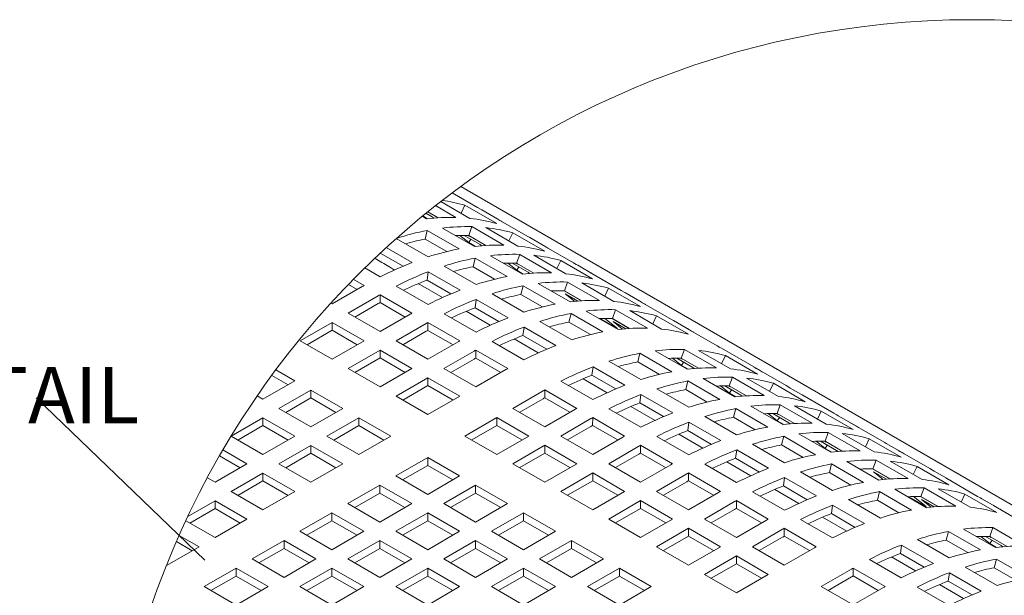
# Model space of a CAD drawing. Units: inches. Extents: x 0.1 to 8.5, y 0.3 to 10.8.
# Drawn here: x 1.3 to 2.9, y 8.9 to 9.8 of the extents above; entities that cross this region are included whole.
import ezdxf

# ---------------------------------------------------------------- set-up
doc = ezdxf.new("R2010")
doc.units = ezdxf.units.IN
doc.header["$MEASUREMENT"] = 0
doc.styles.add('SLDTEXTSTYLE0', font='TXT', dxfattribs={"width": 0.605})
doc.dimstyles.new('SLDDIMSTYLE2', dxfattribs={"dimtxt": 0.18, "dimasz": 0.098425, "dimexe": 0, "dimexo": 0.0625, "dimgap": 0, "dimtad": 0, "dimtih": 1, "dimtoh": 1, "dimdec": 0, "dimrnd": 1e-09, "dimzin": 0, "dimdsep": 46, "dimlunit": 5, "dimtxsty": 'Standard', "dimblk1": 'NONE', "dimblk2": 'NONE', "dimsah": 1, "dimcen": 0.09, "dimadec": 0, "dimazin": 0, "dimtfac": 0.098425, "dimtdec": 0, "dimtofl": 0, "dimtmove": 0, "dimatfit": 3, "dimldrblk": 'NONE', "dimfxl": 0, "dimfrac": 2, "dimtolj": 1, "dimtzin": 0, "dimarcsym": 0})

# ---------------------------------------------------------------- blocks, each defined once
blk = doc.blocks.new('SW_NOTE_12')
at = {"color": 0, "linetype": 'Continuous', "lineweight": 0, "insert": (-1.1456, 0.0514), "char_height": 0.09375, "attachment_point": 1, "style": 'SLDTEXTSTYLE0'}
blk.add_mtext('PERFORATION DETAIL', dxfattribs=at)
blk = doc.blocks.new('_NONE')

msp = doc.modelspace()

# ---------------------------------------------------------------- linework, layer by layer
at = {"color": 7, "linetype": 'Continuous', "lineweight": 0}
for p, q in [((3.34650563, 8.76044105), (2.010456, 9.53172609)), ((1.98977424, 9.51634903), (1.99075021, 9.51608152)), ((1.99075021, 9.51608152), (1.98999588, 9.51651705)), ((1.99624804, 9.52122441), (2.03842419, 9.49687662)), ((1.99952922, 9.51933021), (1.99632289, 9.52128026)), ((2.00232701, 9.48036895), (1.9684833, 9.4999066)), ((1.97728519, 9.50678132), (2.02579692, 9.47877605)), ((2.01101204, 9.48731125), (2.01733752, 9.50073262)), ((2.07037052, 9.47011742), (2.01733752, 9.50073262)), ((2.07215033, 9.477568), (2.0455629, 9.49291643)), ((1.9464236, 9.48218666), (1.9535995, 9.4780439)), ((1.95521118, 9.47823351), (1.94722591, 9.48284372)), ((1.95265463, 9.48726431), (1.96322589, 9.48116164)), ((1.97273928, 9.47981326), (1.95564566, 9.48968135)), ((1.96322589, 9.48116164), (1.96558508, 9.47927682)), ((1.97232311, 9.47978604), (1.9711167, 9.48075004)), ((2.0650115, 9.48152819), (2.1180445, 9.45091299)), ((1.95133547, 9.4443133), (1.95493639, 9.45877705)), ((2.00796938, 9.42816185), (1.95493639, 9.45877705)), ((1.9801867, 9.46269547), (2.03321969, 9.4320798)), ((2.02366031, 9.45041691), (2.0289142, 9.46502052)), ((2.08194731, 9.43440532), (2.0289142, 9.46502052)), ((2.05238411, 9.46342762), (2.10541711, 9.43281195)), ((1.9033786, 9.44547301), (1.95631785, 9.41491179)), ((1.9871446, 9.42364128), (1.95133547, 9.4443133)), ((2.02390224, 9.43857905), (2.00901059, 9.45047605)), ((2.01627895, 9.45053471), (2.04284608, 9.43519755)), ((2.02575621, 9.44885123), (2.02301299, 9.45043475)), ((2.05235947, 9.43384917), (2.02366031, 9.45041691)), ((2.02390224, 9.43857905), (2.02745987, 9.44408005)), ((2.02414958, 9.45013438), (2.02575621, 9.44885123)), ((2.09063223, 9.44134715), (2.09695783, 9.45476899)), ((2.14999083, 9.42415379), (2.09695783, 9.45476899)), ((2.15177052, 9.43160437), (2.12518333, 9.4469528)), ((1.92992438, 9.40558155), (1.88676416, 9.43049723)), ((2.03483137, 9.43226988), (2.02390224, 9.43857905)), ((2.04284608, 9.43519755), (2.04520527, 9.43331319)), ((2.0519433, 9.43382241), (2.05073689, 9.43478595)), ((2.14463169, 9.43556456), (2.1976648, 9.40494889)), ((1.91459519, 9.39939956), (1.87675363, 9.4212449)), ((2.03095577, 9.39834967), (2.03455657, 9.41281342)), ((2.08758957, 9.38219822), (2.03455657, 9.41281342)), ((2.05980689, 9.41673137), (2.11283988, 9.38611617)), ((2.1032805, 9.40445328), (2.1085345, 9.41905689)), ((2.1615675, 9.38844169), (2.1085345, 9.41905689)), ((2.1320043, 9.41746352), (2.1850373, 9.38684832)), ((1.85095925, 9.39657327), (1.87665249, 9.3817411)), ((1.98290504, 9.39956335), (2.03593804, 9.36894816)), ((2.06676479, 9.37767719), (2.03095577, 9.39834967)), ((2.10352243, 9.39261542), (2.08863078, 9.40451242)), ((2.09589926, 9.40457061), (2.1224665, 9.38923392)), ((2.10537663, 9.40288713), (2.10263329, 9.40447112)), ((2.13197966, 9.38788554), (2.1032805, 9.40445328)), ((2.10352243, 9.39261542), (2.10708006, 9.39811642)), ((2.10377, 9.40417075), (2.10537663, 9.40288713)), ((2.17025242, 9.39538352), (2.17657802, 9.40880536)), ((2.22961101, 9.37819016), (2.17657802, 9.40880536)), ((2.23139071, 9.38564027), (2.20480351, 9.4009887)), ((1.84978206, 9.36723417), (1.83191463, 9.37754859)), ((1.95465479, 9.3762739), (1.95651157, 9.39023312)), ((2.00954457, 9.35961792), (1.95651157, 9.39023312)), ((2.11445179, 9.38630625), (2.10352243, 9.39261542)), ((2.1224665, 9.38923392), (2.12482558, 9.3873491)), ((2.22425199, 9.38960046), (2.27728499, 9.35898526)), ((1.79671609, 9.33660959), (1.84683257, 9.36554131)), ((1.83839206, 9.36066874), (1.82371899, 9.36913917)), ((1.90323968, 9.36639267), (1.95627268, 9.335777)), ((1.93996271, 9.37035379), (1.98002935, 9.34722391)), ((1.99421538, 9.35343593), (1.95465479, 9.3762739)), ((2.11057596, 9.35238557), (2.11417676, 9.36684979)), ((2.16720976, 9.33623459), (2.11417676, 9.36684979)), ((2.13942708, 9.37076774), (2.19246007, 9.34015254)), ((2.18290069, 9.35848965), (2.18815469, 9.37309326)), ((2.24118769, 9.34247759), (2.18815469, 9.37309326)), ((2.21162449, 9.37149989), (2.26465749, 9.34088469)), ((2.24987272, 9.34941989), (2.25619821, 9.36284173)), ((2.3092312, 9.33222606), (2.25619821, 9.36284173)), ((1.87341976, 9.35019287), (1.82330328, 9.32126116)), ((1.87630331, 9.33878304), (1.87636925, 9.35188574)), ((1.92940225, 9.32127007), (1.87636925, 9.35188574)), ((2.03427498, 9.3303098), (2.03613176, 9.34426949)), ((2.08916475, 9.31365382), (2.03613176, 9.34426949)), ((2.06252523, 9.35359926), (2.11555823, 9.32298406)), ((2.14638498, 9.33171356), (2.11057596, 9.35238557)), ((2.21104569, 9.34188577), (2.18225348, 9.35850702)), ((2.21159985, 9.34192191), (2.18290069, 9.35848965)), ((2.19994304, 9.34097105), (2.1839846, 9.35372034)), ((2.1839846, 9.35372034), (2.20523588, 9.34145211)), ((2.3110109, 9.33967664), (2.2844237, 9.35502507)), ((1.79443234, 9.33792793), (1.79671609, 9.33660959)), ((1.87341976, 9.33712819), (1.83461878, 9.31472858)), ((1.91801225, 9.31470511), (1.87630331, 9.33878304)), ((2.07383557, 9.30747183), (2.03427498, 9.3303098)), ((2.30387218, 9.34363683), (2.35690518, 9.31302163)), ((1.82330328, 9.32126116), (1.87633628, 9.29064596)), ((1.87633628, 9.29064596), (1.92645287, 9.31957768)), ((1.98285987, 9.32042857), (2.03589287, 9.28981337)), ((2.0195829, 9.32439016), (2.05964954, 9.30126028)), ((2.19019615, 9.30642195), (2.19379695, 9.32088569)), ((2.24682995, 9.29027049), (2.19379695, 9.32088569)), ((2.21904726, 9.32480411), (2.27208038, 9.29418844)), ((2.27110664, 9.29587098), (2.24242238, 9.31243028)), ((2.25014, 9.31262177), (2.27110664, 9.29587098)), ((2.29066588, 9.29592214), (2.26187367, 9.31254339)), ((2.26252087, 9.31252555), (2.26777488, 9.32712916)), ((2.29122004, 9.29595781), (2.26252087, 9.31252555)), ((2.32080788, 9.29651396), (2.26777488, 9.32712916)), ((2.29124468, 9.32553626), (2.34427774, 9.29492106)), ((2.32949291, 9.30345579), (2.3358184, 9.31687763)), ((2.38885139, 9.28626243), (2.3358184, 9.31687763)), ((1.79671609, 9.30591272), (1.74368309, 9.27529753)), ((1.84974909, 9.27529753), (1.79671609, 9.30591272)), ((1.79671609, 9.29284804), (1.79671609, 9.30591272)), ((1.95304007, 9.30422925), (1.90292347, 9.27529753)), ((1.9559235, 9.29281941), (1.95598944, 9.30592164)), ((2.00902244, 9.27530644), (1.95598944, 9.30592164)), ((2.11389517, 9.28434617), (2.11575195, 9.29830539)), ((2.16878494, 9.26769019), (2.11575195, 9.29830539)), ((2.14214542, 9.30763563), (2.19517842, 9.27702043)), ((2.22600517, 9.28574993), (2.19019615, 9.30642195)), ((2.27956346, 9.29500695), (2.26360502, 9.30775624)), ((2.26360502, 9.30775624), (2.28485619, 9.29548848)), ((2.39063114, 9.29371301), (2.36404395, 9.30906145)), ((2.38349237, 9.2976732), (2.43652537, 9.26705754)), ((1.79671609, 9.29284804), (1.75499859, 9.26876495)), ((1.83843348, 9.26876495), (1.79671609, 9.29284804)), ((1.95304007, 9.29116456), (1.91423897, 9.26876495)), ((1.99763255, 9.26874102), (1.9559235, 9.29281941)), ((2.09920321, 9.27842607), (2.13926973, 9.25529618)), ((2.15345599, 9.2615082), (2.11389517, 9.28434617)), ((1.74368309, 9.27529753), (1.79671609, 9.24468233)), ((1.79671609, 9.24468233), (1.84974909, 9.27529753)), ((1.90292347, 9.27529753), (1.95595647, 9.24468233)), ((1.95595647, 9.24468233), (2.00607306, 9.27361358)), ((2.06248006, 9.27446494), (2.11551306, 9.24384974)), ((2.50518241, 9.22758377), (2.44366414, 9.26309782)), ((1.87633628, 9.2599491), (1.82330328, 9.22933343)), ((1.87633628, 9.24688441), (1.83461878, 9.22280132)), ((1.92936928, 9.22933343), (1.87633628, 9.2599491)), ((1.87633628, 9.24688441), (1.87633628, 9.2599491)), ((1.91805366, 9.22280132), (1.87633628, 9.24688441)), ((2.03266026, 9.25826515), (1.98254366, 9.22933343)), ((2.03554381, 9.24685532), (2.03560963, 9.25995801)), ((2.07725286, 9.22277739), (2.03554381, 9.24685532)), ((2.08864263, 9.22934281), (2.03560963, 9.25995801)), ((2.30474748, 9.2402927), (2.30834828, 9.25475692)), ((2.36138128, 9.22414172), (2.30834828, 9.25475692)), ((2.33359865, 9.25867487), (2.38663165, 9.22805967)), ((2.3773142, 9.23455892), (2.36242254, 9.24645592)), ((2.36969096, 9.24651411), (2.39625821, 9.23117742)), ((2.37916834, 9.24483064), (2.376425, 9.24641415)), ((2.3770722, 9.24639678), (2.38232621, 9.26100039)), ((2.40577137, 9.22982904), (2.3770722, 9.24639678)), ((2.37756171, 9.24611425), (2.37916834, 9.24483064)), ((2.43535921, 9.23038472), (2.38232621, 9.26100039)), ((2.40579601, 9.25940702), (2.45882901, 9.22879182)), ((2.44404418, 9.23732702), (2.45036972, 9.25074886)), ((2.50340272, 9.22013319), (2.45036972, 9.25074886)), ((1.82330328, 9.22933343), (1.87633628, 9.19871823)), ((1.87633628, 9.19871823), (1.92936928, 9.22933343)), ((1.98254366, 9.22933343), (2.03557678, 9.19871823)), ((2.03266026, 9.24520047), (1.99385927, 9.22280132)), ((2.22844649, 9.21821693), (2.23030327, 9.23217662)), ((2.28333627, 9.20156095), (2.23030327, 9.23217662)), ((2.25669675, 9.24150686), (2.30972975, 9.21089119)), ((2.3405565, 9.21962069), (2.30474748, 9.2402927)), ((2.3773142, 9.23455892), (2.38087182, 9.24005992)), ((2.3882435, 9.22824928), (2.3773142, 9.23455892)), ((2.39625821, 9.23117742), (2.39861735, 9.2292926)), ((2.40535519, 9.22980182), (2.4041489, 9.23076582)), ((2.4980437, 9.23154396), (2.5510767, 9.20092876)), ((1.72352863, 9.20243202), (1.69648454, 9.21804421)), ((1.73484424, 9.20896413), (1.70324075, 9.22720878)), ((1.95595647, 9.213985), (1.90292347, 9.1833698)), ((2.00898947, 9.1833698), (1.95595647, 9.213985)), ((1.95595647, 9.20092032), (1.95595647, 9.213985)), ((2.03557678, 9.19871823), (2.08569325, 9.22764995)), ((2.26800708, 9.19537943), (2.22844649, 9.21821693)), ((2.45669239, 9.20043268), (2.4619464, 9.21503629)), ((2.5149794, 9.18442109), (2.4619464, 9.21503629)), ((2.48541626, 9.21344339), (2.53844926, 9.18282819)), ((1.68181124, 9.17834893), (1.73484424, 9.20896413)), ((1.95595647, 9.20092032), (1.91423897, 9.17683769)), ((1.99767385, 9.17683769), (1.95595647, 9.20092032)), ((2.17703139, 9.2083357), (2.23006439, 9.1777205)), ((2.21375454, 9.21229729), (2.25382106, 9.18916741)), ((2.38436767, 9.19432907), (2.38796847, 9.20879329)), ((2.44100147, 9.17817762), (2.38796847, 9.20879329)), ((2.41321884, 9.21271124), (2.46625184, 9.18209604)), ((2.45693439, 9.18859483), (2.44204273, 9.20049182)), ((2.44931115, 9.20055049), (2.47587846, 9.18521332)), ((2.45878853, 9.19886701), (2.45604519, 9.20045052)), ((2.48539156, 9.18386541), (2.45669239, 9.20043268)), ((2.4571819, 9.20015015), (2.45878853, 9.19886701)), ((2.52366443, 9.19136292), (2.52998991, 9.20478476)), ((2.58302291, 9.17416956), (2.52998991, 9.20478476)), ((2.58480266, 9.18162014), (2.55821547, 9.19696858)), ((1.67225127, 9.18386776), (1.68181124, 9.17834893)), ((1.76143143, 9.1936157), (1.70839843, 9.1630005)), ((1.76143143, 9.18055102), (1.71971393, 9.15646792)), ((1.81446443, 9.1630005), (1.76143143, 9.1936157)), ((1.76143143, 9.18055102), (1.76143143, 9.1936157)), ((1.80314882, 9.15646792), (1.76143143, 9.18055102)), ((1.90292347, 9.1833698), (1.95595647, 9.1527546)), ((1.95595647, 9.1527546), (2.00898947, 9.1833698)), ((2.14721158, 9.19213637), (2.09709499, 9.16320466)), ((2.15009502, 9.18072654), (2.15016096, 9.19382877)), ((2.19180407, 9.15664814), (2.15009502, 9.18072654)), ((2.20319395, 9.16321357), (2.15016096, 9.19382877)), ((2.30806668, 9.1722533), (2.30992346, 9.18621252)), ((2.36295646, 9.15559732), (2.30992346, 9.18621252)), ((2.33631694, 9.19554276), (2.38934994, 9.16492756)), ((2.42017674, 9.17365706), (2.38436767, 9.19432907)), ((2.45693439, 9.18859483), (2.46049201, 9.19409582)), ((2.46786375, 9.18228565), (2.45693439, 9.18859483)), ((2.47587846, 9.18521332), (2.47823759, 9.18332897)), ((2.48497544, 9.18383819), (2.48376909, 9.18480172)), ((2.57766389, 9.18558033), (2.63069689, 9.15496513)), ((2.14721158, 9.17907169), (2.1084106, 9.15667208)), ((2.29337473, 9.1663332), (2.33344125, 9.14320331)), ((2.34762745, 9.14941533), (2.30806668, 9.1722533)), ((2.49283903, 9.16674714), (2.54587209, 9.13613194)), ((2.53631264, 9.15446906), (2.54156659, 9.16907266)), ((2.59459965, 9.13845746), (2.54156659, 9.16907266)), ((2.56503645, 9.16747976), (2.61806944, 9.1368641)), ((1.68181124, 9.14765207), (1.62908354, 9.11721334)), ((1.73484424, 9.11703687), (1.68181124, 9.14765207)), ((1.68181124, 9.13458739), (1.68181124, 9.14765207)), ((1.70839843, 9.1630005), (1.76143143, 9.1323853)), ((1.76143143, 9.1323853), (1.81446443, 9.1630005)), ((1.84105162, 9.14765207), (1.78801862, 9.11703687)), ((1.89408462, 9.11703687), (1.84105162, 9.14765207)), ((1.84105162, 9.13458739), (1.84105162, 9.14765207)), ((2.0705078, 9.14785623), (2.0174748, 9.11724103)), ((2.12354079, 9.11724103), (2.0705078, 9.14785623)), ((2.0705078, 9.13479154), (2.0705078, 9.14785623)), ((2.09709499, 9.16320466), (2.1501281, 9.13258946)), ((2.1501281, 9.13258946), (2.20024458, 9.16152071)), ((2.22971532, 9.13476245), (2.22978115, 9.14786514)), ((2.28281414, 9.11724994), (2.22978115, 9.14786514)), ((2.25665158, 9.16237207), (2.30968463, 9.13175687)), ((2.41593713, 9.14957913), (2.46897019, 9.11896393)), ((2.46398786, 9.14836545), (2.46758872, 9.16282919)), ((2.49979693, 9.12769343), (2.46398786, 9.14836545)), ((2.52062172, 9.132214), (2.46758872, 9.16282919)), ((2.53655464, 9.1426312), (2.52166292, 9.15452819)), ((2.52893134, 9.15458686), (2.55549865, 9.13924969)), ((2.53840878, 9.15290291), (2.53566538, 9.15448689)), ((2.56501187, 9.13790131), (2.53631264, 9.15446906)), ((2.53655464, 9.1426312), (2.5401122, 9.14813219)), ((2.53680209, 9.15418652), (2.53840878, 9.15290291)), ((2.60328462, 9.14539929), (2.6096101, 9.15882113)), ((2.66264316, 9.12820593), (2.6096101, 9.15882113)), ((2.66442285, 9.13565652), (2.63783566, 9.15100495)), ((1.68181124, 9.13458739), (1.64009374, 9.11050429)), ((1.72352863, 9.11050429), (1.68181124, 9.13458739)), ((1.84105162, 9.13458739), (1.79933424, 9.11050429)), ((1.88276901, 9.11050429), (1.84105162, 9.13458739)), ((2.0705078, 9.13479154), (2.02879029, 9.11070845)), ((2.11222518, 9.11070845), (2.0705078, 9.13479154)), ((2.22683177, 9.14617228), (2.1767153, 9.11724103)), ((2.22683177, 9.1331076), (2.18803079, 9.11070845)), ((2.27142438, 9.11068452), (2.22971532, 9.13476245)), ((2.38768687, 9.12628967), (2.38954365, 9.14024889)), ((2.44257671, 9.10963369), (2.38954365, 9.14024889)), ((2.54748393, 9.13632202), (2.53655464, 9.1426312)), ((2.55549865, 9.13924969), (2.55785778, 9.13736534)), ((2.56459563, 9.13787456), (2.56338928, 9.13883809)), ((2.65728408, 9.13961623), (2.71031714, 9.10900104)), ((1.62892467, 9.11695239), (1.68181124, 9.0864212)), ((1.68181124, 9.0864212), (1.73484424, 9.11703687)), ((1.78801862, 9.11703687), (1.84105162, 9.0864212)), ((1.84105162, 9.0864212), (1.89408462, 9.11703687)), ((2.0174748, 9.11724103), (2.0705078, 9.08662536)), ((2.0705078, 9.08662536), (2.12354079, 9.11724103)), ((2.1767153, 9.11724103), (2.22974829, 9.08662536)), ((2.22974829, 9.08662536), (2.27986477, 9.11555708)), ((2.33627183, 9.11640844), (2.38930482, 9.08579324)), ((2.37299492, 9.12036957), (2.41306144, 9.09723968)), ((2.42724758, 9.1034517), (2.38768687, 9.12628967)), ((2.54360811, 9.10240135), (2.54720891, 9.11686556)), ((2.60024191, 9.08625037), (2.54720891, 9.11686556)), ((2.57245928, 9.12078351), (2.62549228, 9.09016832)), ((2.61593283, 9.10850543), (2.62118684, 9.12310903)), ((2.67421984, 9.09249384), (2.62118684, 9.12310903)), ((2.64465664, 9.12151567), (2.69768963, 9.09090047)), ((1.76143143, 9.10168844), (1.70839843, 9.07107277)), ((1.81446443, 9.07107277), (1.76143143, 9.10168844)), ((1.76143143, 9.08862329), (1.76143143, 9.10168844)), ((2.15012799, 9.10189213), (2.09709499, 9.07127693)), ((2.20316098, 9.07127693), (2.15012799, 9.10189213)), ((2.15012799, 9.08882745), (2.15012799, 9.10189213)), ((2.30645196, 9.10020865), (2.25633548, 9.07127693)), ((2.30933551, 9.08879882), (2.30940134, 9.10190151)), ((2.36243439, 9.07128631), (2.30940134, 9.10190151)), ((2.49555738, 9.1036155), (2.54859038, 9.07299983)), ((2.57941712, 9.08172933), (2.54360811, 9.10240135)), ((2.61617483, 9.09666757), (2.60128317, 9.10856456)), ((2.60855159, 9.10862276), (2.63511884, 9.09328606)), ((2.61802897, 9.10693928), (2.61528574, 9.10852279)), ((2.64463211, 9.09193768), (2.61593283, 9.10850543)), ((2.61617483, 9.09666757), (2.61973245, 9.10216856)), ((2.61642234, 9.10822289), (2.61802897, 9.10693928)), ((2.68290481, 9.09943566), (2.68923035, 9.1128575)), ((2.74226335, 9.08224184), (2.68923035, 9.1128575)), ((2.74404304, 9.08969242), (2.71745585, 9.10504085)), ((1.64390844, 9.06454066), (1.60963964, 9.08432331)), ((1.65522405, 9.07107277), (1.61530677, 9.09411677)), ((1.76143143, 9.08862329), (1.71971393, 9.06454066)), ((1.80314882, 9.06454066), (1.76143143, 9.08862329)), ((2.15012799, 9.08882745), (2.1084106, 9.06474482)), ((2.19184537, 9.06474482), (2.15012799, 9.08882745)), ((2.30645196, 9.08714397), (2.26765098, 9.06474482)), ((2.35104451, 9.06472089), (2.30933551, 9.08879882)), ((2.46730712, 9.08032557), (2.4691639, 9.09428526)), ((2.5221969, 9.06367006), (2.4691639, 9.09428526)), ((2.62710412, 9.09035792), (2.61617483, 9.09666757)), ((2.63511884, 9.09328606), (2.63747797, 9.09140124)), ((2.73690433, 9.09365261), (2.78993733, 9.06303741)), ((1.60219093, 9.04045757), (1.65522405, 9.07107277)), ((1.70839843, 9.07107277), (1.76143143, 9.04045757)), ((1.76143143, 9.04045757), (1.81446443, 9.07107277)), ((1.95560295, 9.08152283), (1.90256995, 9.05090763)), ((1.95560295, 9.06845814), (1.91388556, 9.04437505)), ((2.00863595, 9.05090763), (1.95560295, 9.08152283)), ((1.95560295, 9.06845814), (1.95560295, 9.08152283)), ((1.99732033, 9.04437505), (1.95560295, 9.06845814)), ((2.09709499, 9.07127693), (2.15012799, 9.04066173)), ((2.15012799, 9.04066173), (2.20316098, 9.07127693)), ((2.25633548, 9.07127693), (2.30936848, 9.04066173)), ((2.30936848, 9.04066173), (2.35948496, 9.06959345)), ((2.41589201, 9.07044481), (2.46892501, 9.03982914)), ((2.45261511, 9.07440594), (2.49268181, 9.05127558)), ((2.50686783, 9.05748807), (2.46730712, 9.08032557)), ((2.6232283, 9.05643772), (2.6268291, 9.07090194)), ((2.6798621, 9.04028627), (2.6268291, 9.07090194)), ((2.65207947, 9.07481988), (2.70511247, 9.04420469)), ((2.69555302, 9.0625418), (2.70080703, 9.0771454)), ((2.75384003, 9.04652974), (2.70080703, 9.0771454)), ((2.72427683, 9.07555204), (2.77730988, 9.04493684)), ((2.76252506, 9.05347204), (2.76885054, 9.06689341)), ((2.82188357, 9.03627821), (2.76885054, 9.06689341)), ((1.68181124, 9.05572434), (1.62877813, 9.02510914)), ((1.73484424, 9.02510914), (1.68181124, 9.05572434)), ((1.68181124, 9.04265966), (1.68181124, 9.05572434)), ((1.90256995, 9.05090763), (1.95560295, 9.02029243)), ((1.95560295, 9.02029243), (2.00863595, 9.05090763)), ((2.22974818, 9.0559285), (2.17671518, 9.0253133)), ((2.28278129, 9.0253133), (2.22974818, 9.0559285)), ((2.22974818, 9.04286382), (2.22974818, 9.0559285)), ((2.38607215, 9.05424502), (2.33595567, 9.0253133)), ((2.3889557, 9.04283519), (2.38902158, 9.05593741)), ((2.44205458, 9.02532222), (2.38902158, 9.05593741)), ((2.57517757, 9.0576514), (2.62821056, 9.0270362)), ((2.65903743, 9.0357657), (2.6232283, 9.05643772)), ((2.72369809, 9.04593791), (2.69490599, 9.06255916)), ((2.7242523, 9.04597405), (2.69555302, 9.0625418)), ((2.71259561, 9.04502273), (2.69663717, 9.05777202)), ((2.69663717, 9.05777202), (2.71788828, 9.04550426)), ((2.82366326, 9.04372879), (2.79707607, 9.05907722)), ((1.58941172, 9.04783494), (1.60219093, 9.04045757)), ((1.68181124, 9.04265966), (1.64009374, 9.01857657)), ((1.72352863, 9.01857657), (1.68181124, 9.04265966)), ((1.87598276, 9.0355592), (1.82294976, 9.004944)), ((1.92901576, 9.004944), (1.87598276, 9.0355592)), ((1.87598276, 9.02249452), (1.87598276, 9.0355592)), ((2.03522314, 9.0355592), (1.98219014, 9.004944)), ((2.08825614, 9.004944), (2.03522314, 9.0355592)), ((2.03522314, 9.02249452), (2.03522314, 9.0355592)), ((2.22974818, 9.04286382), (2.18803079, 9.01878072)), ((2.27146568, 9.01878072), (2.22974818, 9.04286382)), ((2.38607215, 9.04118034), (2.34727117, 9.01878072)), ((2.43066476, 9.01875679), (2.3889557, 9.04283519)), ((2.54692731, 9.03436194), (2.54878409, 9.04832163)), ((2.58648808, 9.01152398), (2.54692731, 9.03436194)), ((2.60181709, 9.01770596), (2.54878409, 9.04832163)), ((2.81652452, 9.04768898), (2.86955754, 9.01707378)), ((1.62877813, 9.02510914), (1.68181124, 8.99449394)), ((1.68181124, 8.99449394), (1.73484424, 9.02510914)), ((1.87598276, 9.02249452), (1.83426526, 8.99841142)), ((1.91770014, 8.99841142), (1.87598276, 9.02249452)), ((2.03522314, 9.02249452), (1.99350575, 8.99841142)), ((2.07694064, 8.99841142), (2.03522314, 9.02249452)), ((2.17671518, 9.0253133), (2.22974818, 8.9946981)), ((2.22974818, 8.9946981), (2.28278129, 9.0253133)), ((2.33595567, 9.0253133), (2.38898867, 8.9946981)), ((2.38898867, 8.9946981), (2.43910521, 9.02362982)), ((2.4955122, 9.02448071), (2.54854526, 8.99386551)), ((2.53223529, 9.02844184), (2.57230205, 9.00531195)), ((2.70284849, 9.01047409), (2.70644935, 9.02493784)), ((2.75948234, 8.99432264), (2.70644935, 9.02493784)), ((2.73169966, 9.02885626), (2.78473271, 8.99824059)), ((2.76279251, 9.01667344), (2.78375915, 8.99992313)), ((2.80331845, 8.99997382), (2.77452618, 9.01659553)), ((2.77517327, 9.0165777), (2.78042722, 9.03118131)), ((2.80387249, 9.00000995), (2.77517327, 9.0165777)), ((2.83346024, 9.00056611), (2.78042722, 9.03118131)), ((2.80389707, 9.02958841), (2.85693007, 8.99897274)), ((2.84214525, 9.00750794), (2.84847076, 9.02092978)), ((2.90150379, 8.99031458), (2.84847076, 9.02092978)), ((1.60219093, 9.00976071), (1.55710671, 8.98373413)), ((1.65522393, 8.97914551), (1.60219093, 9.00976071)), ((1.60219093, 8.99669603), (1.60219093, 9.00976071)), ((1.82294976, 9.004944), (1.87598276, 8.97432833)), ((1.87598276, 8.97432833), (1.92901576, 9.004944)), ((1.98219014, 9.004944), (2.03522314, 8.9743288)), ((2.03522314, 8.9743288), (2.08825614, 9.004944)), ((2.30936842, 9.00996487), (2.25633537, 8.97934967)), ((2.36240142, 8.97934967), (2.30936842, 9.00996487)), ((2.30936842, 8.99690019), (2.30936842, 9.00996487)), ((2.4656924, 9.00828139), (2.41557586, 8.97934967)), ((2.46857589, 8.99687109), (2.46864177, 9.00997379)), ((2.52167477, 8.97935859), (2.46864177, 9.00997379)), ((2.6265475, 8.98839831), (2.62840428, 9.00235753)), ((2.68143734, 8.97174233), (2.62840428, 9.00235753)), ((2.65479776, 9.01168777), (2.70783081, 8.98107257)), ((2.73865762, 8.98980207), (2.70284849, 9.01047409)), ((2.78375915, 8.99992313), (2.75507494, 9.01648243)), ((2.79221582, 8.9990591), (2.77625736, 9.01180839)), ((2.77625736, 9.01180839), (2.79750849, 8.99954063)), ((2.90328348, 8.99776516), (2.87669629, 9.01311359)), ((2.89614474, 9.00172535), (2.94917773, 8.97110968)), ((1.60219093, 8.99669603), (1.56047355, 8.97261294)), ((1.64390832, 8.97261294), (1.60219093, 8.99669603)), ((1.79636245, 8.98959557), (1.74332945, 8.9589799)), ((1.84939557, 8.9589799), (1.79636245, 8.98959557)), ((1.79636245, 8.97653089), (1.79636245, 8.98959557)), ((1.95560295, 8.98959557), (1.90256995, 8.9589799)), ((2.00863595, 8.9589799), (1.95560295, 8.98959557)), ((1.95560295, 8.97653089), (1.95560295, 8.98959557)), ((2.11484333, 8.98959557), (2.06181033, 8.9589799)), ((2.16787644, 8.9589799), (2.11484333, 8.98959557)), ((2.11484333, 8.97653089), (2.11484333, 8.98959557)), ((2.30936842, 8.99690019), (2.26765098, 8.9728171)), ((2.35108593, 8.9728171), (2.30936842, 8.99690019)), ((2.4656924, 8.99521624), (2.42689136, 8.9728171)), ((2.510285, 8.97279316), (2.46857589, 8.99687109)), ((2.66610832, 8.96556035), (2.6265475, 8.98839831)), ((1.55371535, 8.97651446), (1.60219093, 8.94852985)), ((1.60219093, 8.94852985), (1.65522393, 8.97914551)), ((1.79636245, 8.97653089), (1.75464507, 8.95244779)), ((1.83807995, 8.95244779), (1.79636245, 8.97653089)), ((1.95560295, 8.97653089), (1.91388545, 8.95244779)), ((1.99732033, 8.95244779), (1.95560295, 8.97653089)), ((2.11484333, 8.97653089), (2.07312594, 8.95244779)), ((2.15656083, 8.95244779), (2.11484333, 8.97653089)), ((2.25633537, 8.97934967), (2.30936842, 8.948734)), ((2.30936842, 8.948734), (2.36240142, 8.97934967)), ((2.41557586, 8.97934967), (2.46860886, 8.948734)), ((2.46860886, 8.948734), (2.5187254, 8.97766572)), ((2.57513245, 8.97851708), (2.62816545, 8.94790188)), ((2.61185554, 8.98247821), (2.65192224, 8.95934832)), ((1.57560374, 8.93318141), (1.54265082, 8.95220515)), ((1.74332945, 8.9589799), (1.79636245, 8.9283647)), ((1.79636245, 8.9283647), (1.84939557, 8.9589799)), ((1.90256995, 8.9589799), (1.95560295, 8.9283647)), ((1.95560295, 8.9283647), (2.00863595, 8.9589799)), ((2.06181033, 8.9589799), (2.11484333, 8.9283647)), ((2.11484333, 8.9283647), (2.16787644, 8.9589799)), ((2.38898861, 8.96400124), (2.33595562, 8.93338557)), ((2.44202167, 8.93338557), (2.38898861, 8.96400124)), ((2.38898861, 8.95093609), (2.38898861, 8.96400124)), ((2.54531259, 8.96231729), (2.49519605, 8.93338557)), ((2.54819614, 8.95090746), (2.54826196, 8.96401016)), ((2.60129502, 8.93339496), (2.54826196, 8.96401016)), ((2.81739981, 8.94434485), (2.82100064, 8.95880906)), ((2.87403364, 8.9281934), (2.82100064, 8.95880906)), ((2.84625098, 8.96272701), (2.89928401, 8.93211182)), ((2.88972457, 8.95044893), (2.89497857, 8.96505253)), ((2.94801157, 8.93443687), (2.89497857, 8.96505253)), ((1.56428813, 8.92664931), (1.53807265, 8.94178326)), ((1.71674226, 8.94363147), (1.66370926, 8.91301627)), ((1.76977526, 8.91301627), (1.71674226, 8.94363147)), ((1.71674226, 8.93056679), (1.71674226, 8.94363147)), ((1.87598276, 8.94363147), (1.82294964, 8.91301627)), ((1.92901576, 8.91301627), (1.87598276, 8.94363147)), ((1.87598276, 8.93056679), (1.87598276, 8.94363147)), ((2.03522314, 8.94363147), (1.98219014, 8.91301627)), ((2.08825614, 8.91301627), (2.03522314, 8.94363147)), ((2.03522314, 8.93056679), (2.03522314, 8.94363147)), ((2.19446363, 8.94363147), (2.14143052, 8.91301627)), ((2.24749663, 8.91301627), (2.19446363, 8.94363147)), ((2.19446363, 8.93056679), (2.19446363, 8.94363147)), ((2.38898861, 8.95093609), (2.34727117, 8.92685347)), ((2.43070612, 8.92685347), (2.38898861, 8.95093609)), ((2.54531259, 8.94925261), (2.50651161, 8.92685347)), ((2.58990525, 8.92682953), (2.54819614, 8.95090746)), ((2.74109883, 8.92226907), (2.74295561, 8.93622876)), ((2.79598863, 8.90561309), (2.74295561, 8.93622876)), ((2.76934908, 8.94555853), (2.82238211, 8.91494333)), ((2.85320895, 8.92367283), (2.81739981, 8.94434485)), ((2.88996656, 8.93861107), (2.87507488, 8.95050806)), ((2.8823433, 8.95056626), (2.90891057, 8.93522956)), ((2.8918207, 8.94888278), (2.88907742, 8.95046629)), ((2.91842382, 8.93388118), (2.88972457, 8.95044893)), ((2.88996656, 8.93861107), (2.89352416, 8.94411159)), ((2.90089589, 8.93230142), (2.88996656, 8.93861107)), ((2.89021404, 8.95016639), (2.8918207, 8.94888278)), ((2.90891057, 8.93522956), (2.91126974, 8.93334474)), ((1.52257075, 8.90256622), (1.57560374, 8.93318141)), ((1.71674226, 8.93056679), (1.67502476, 8.9064837)), ((1.75845965, 8.90648417), (1.71674226, 8.93056679)), ((1.87598276, 8.93056679), (1.83426526, 8.9064837)), ((1.91770014, 8.90648417), (1.87598276, 8.93056679)), ((2.03522314, 8.93056679), (1.99350564, 8.9064837)), ((2.07694064, 8.9064837), (2.03522314, 8.93056679)), ((2.19446363, 8.93056679), (2.15274613, 8.90648417)), ((2.23618114, 8.9064837), (2.19446363, 8.93056679)), ((2.33595562, 8.93338557), (2.38898861, 8.90277037)), ((2.38898861, 8.90277037), (2.44202167, 8.93338557)), ((2.49519605, 8.93338557), (2.54822911, 8.90277037)), ((2.54822911, 8.90277037), (2.59834559, 8.93170209)), ((2.78065965, 8.89943111), (2.74109883, 8.92226907)), ((1.52187321, 8.9029689), (1.52257075, 8.90256622)), ((1.66370926, 8.91301627), (1.71674226, 8.88240107)), ((1.71674226, 8.88240107), (1.76977526, 8.91301627)), ((1.82294964, 8.91301627), (1.87598276, 8.88240107)), ((1.87598276, 8.88240107), (1.92901576, 8.91301627)), ((1.98219014, 8.91301627), (2.03522314, 8.88240107)), ((2.03522314, 8.88240107), (2.08825614, 8.91301627)), ((2.14143052, 8.91301627), (2.19446363, 8.88240107)), ((2.19446363, 8.88240107), (2.24749663, 8.91301627)), ((2.46860886, 8.91803714), (2.41557581, 8.88742194)), ((2.46860886, 8.90497246), (2.42689136, 8.88088937)), ((2.52164186, 8.88742194), (2.46860886, 8.91803714)), ((2.46860886, 8.90497246), (2.46860886, 8.91803714)), ((2.51032636, 8.88088937), (2.46860886, 8.90497246)), ((2.68968372, 8.91238784), (2.74271678, 8.88177264)), ((2.72640687, 8.91634944), (2.76647357, 8.89321908)), ((2.89702003, 8.89838122), (2.90062083, 8.91284497)), ((2.95365386, 8.88222977), (2.90062083, 8.91284497)), ((1.63712207, 8.89766784), (1.58408907, 8.86705264)), ((1.69015507, 8.86705264), (1.63712207, 8.89766784)), ((1.63712207, 8.88460316), (1.63712207, 8.89766784)), ((1.79636245, 8.89766784), (1.74332945, 8.86705264)), ((1.84939545, 8.86705264), (1.79636245, 8.89766784)), ((1.79636245, 8.88460316), (1.79636245, 8.89766784)), ((1.95560295, 8.89766784), (1.90256995, 8.86705264)), ((2.00863595, 8.86705264), (1.95560295, 8.89766784)), ((1.95560295, 8.88460316), (1.95560295, 8.89766784)), ((2.11484333, 8.89766784), (2.06181033, 8.86705264)), ((2.16787633, 8.86705264), (2.11484333, 8.89766784)), ((2.11484333, 8.88460316), (2.11484333, 8.89766784)), ((2.27408382, 8.89766784), (2.22105083, 8.86705264)), ((2.32711682, 8.86705264), (2.27408382, 8.89766784)), ((2.27408382, 8.88460316), (2.27408382, 8.89766784)), ((2.41557581, 8.88742194), (2.46860886, 8.85680674)), ((2.46860886, 8.85680674), (2.52164186, 8.88742194)), ((2.65986392, 8.89618852), (2.60974738, 8.8672568)), ((2.66274741, 8.88477822), (2.66281329, 8.89788092)), ((2.71584635, 8.86726572), (2.66281329, 8.89788092)), ((2.82071905, 8.87630544), (2.82257583, 8.89026466)), ((2.87560885, 8.85964946), (2.82257583, 8.89026466)), ((2.8489693, 8.8995949), (2.90200233, 8.8689797)), ((2.93282917, 8.8777092), (2.89702003, 8.89838122)), ((1.63712207, 8.88460316), (1.59540457, 8.86052007)), ((1.67883946, 8.86052007), (1.63712207, 8.88460316)), ((1.79636245, 8.88460316), (1.75464507, 8.86052007)), ((1.83807995, 8.86052007), (1.79636245, 8.88460316)), ((1.95560295, 8.88460316), (1.91388545, 8.86052007)), ((1.99732045, 8.86052007), (1.95560295, 8.88460316)), ((2.11484333, 8.88460316), (2.07312583, 8.86052007)), ((2.15656083, 8.86052007), (2.11484333, 8.88460316)), ((2.27408382, 8.88460316), (2.23236632, 8.86052007)), ((2.31580133, 8.86052007), (2.27408382, 8.88460316)), ((2.65986392, 8.88312337), (2.62106294, 8.86072422)), ((2.70445658, 8.86070029), (2.66274741, 8.88477822)), ((2.80602706, 8.87038534), (2.84609379, 8.84725545)), ((2.86027984, 8.85346748), (2.82071905, 8.87630544)), ((1.58408907, 8.86705264), (1.63712207, 8.83643744)), ((1.63712207, 8.83643744), (1.69015507, 8.86705264)), ((1.74332945, 8.86705264), (1.79636245, 8.83643744)), ((1.79636245, 8.83643744), (1.84939545, 8.86705264)), ((1.90256995, 8.86705264), (1.95560295, 8.83643744)), ((1.95560295, 8.83643744), (2.00863595, 8.86705264)), ((2.06181033, 8.86705264), (2.11484333, 8.83643744)), ((2.11484333, 8.83643744), (2.16787633, 8.86705264)), ((2.22105083, 8.86705264), (2.27408382, 8.83643744)), ((2.27408382, 8.83643744), (2.32711682, 8.86705264)), ((2.60974738, 8.8672568), (2.66278044, 8.8366416)), ((2.66278044, 8.8366416), (2.71289691, 8.86557285)), ((2.76930397, 8.86642421), (2.82233697, 8.83580901))]:
    msp.add_line(p, q, dxfattribs=at)
at = {"color": 7, "linetype": 'Continuous', "lineweight": 0, "flags": 128}
for points in [[(2.03842419, 9.49687662), (2.0432267, 9.49424791), (2.0455629, 9.49291643)], [(2.1180445, 9.45091299), (2.12284713, 9.44828382), (2.12518333, 9.4469528)], [(2.1976648, 9.40494889), (2.20246732, 9.40232019), (2.20480351, 9.4009887)], [(2.27728499, 9.35898526), (2.28208751, 9.35635656), (2.2844237, 9.35502507)], [(2.35690518, 9.31302163), (2.36170776, 9.31039246), (2.36404395, 9.30906145)], [(2.43652537, 9.26705754), (2.44132795, 9.26442883), (2.44366414, 9.26309782)], [(2.5510767, 9.20092876), (2.55587927, 9.19829959), (2.55821547, 9.19696858)], [(2.63069689, 9.15496513), (2.63549952, 9.15233596), (2.63783566, 9.15100495)], [(2.71031714, 9.10900104), (2.71511971, 9.10637233), (2.71745585, 9.10504085)], [(2.78993733, 9.06303741), (2.7947399, 9.0604087), (2.79707607, 9.05907722)], [(2.86955754, 9.01707378), (2.87436012, 9.0144446), (2.87669629, 9.01311359)]]:
    msp.add_lwpolyline(points, dxfattribs=at)
at = {"color": 7, "linetype": 'Continuous', "lineweight": 0}
msp.add_circle((2.86025037, 8.36716254), 1.44164, dxfattribs=at)
for centre, radius, start, end in [((1.94549925, 9.24906493), 0.26172001, 74.06866214, 82.51751081), ((1.99367634, 9.14989765), 0.3305845, 88.50052549, 96.96310858), ((1.99739262, 9.21349498), 0.2667974, 74.125388, 83.88848224), ((1.95251837, 9.27033467), 0.2392852, 58.048177, 61.95781307), ((2.03596605, 9.03568006), 0.43078634, 100.84175447, 107.90512809), ((2.02026353, 9.13454922), 0.3305845, 88.50052549, 96.96310858), ((2.02397896, 9.19814118), 0.26680283, 74.12550343, 83.88842328), ((2.02797335, 9.04209845), 0.40945103, 100.78780757, 105.49057745), ((2.01507291, 9.14128727), 0.30924889, 88.40877457, 92.46981221), ((2.08918094, 9.0042829), 0.43158856, 100.84594474, 107.92950743), ((2.07330484, 9.10382655), 0.33069172, 88.5024318, 96.96229033), ((2.07702957, 9.16760229), 0.26672461, 74.12465947, 83.89042992), ((2.03235618, 9.22475967), 0.23883988, 58.04307607, 61.96006088), ((2.11576814, 8.98893447), 0.43158856, 100.84594474, 107.92950743), ((2.09989203, 9.08847812), 0.33069172, 88.5024318, 96.96229033), ((2.10361676, 9.15225386), 0.26672461, 74.12465947, 83.89042992), ((2.13404527, 8.87803128), 0.56566299, 111.15255942, 117.06676808), ((2.10792686, 8.99470572), 0.41091725, 100.7961489, 105.48214516), ((2.0946931, 9.09532364), 0.30924889, 88.40877457, 92.46981221), ((2.16063246, 8.86268285), 0.56566299, 111.15255942, 117.06676808), ((2.16880113, 8.95831927), 0.43158856, 100.84594474, 107.92950743), ((2.15292504, 9.05786274), 0.3306919, 88.50243409, 96.96228804), ((2.1566392, 9.12158428), 0.2667798, 74.12567211, 83.88941729), ((2.11192791, 9.17869978), 0.23894727, 58.0454113, 61.96057877), ((2.21468091, 8.7280526), 0.7360056, 119.72137584, 119.98611624), ((2.14868493, 8.87358407), 0.53883649, 111.10578199, 115.64669184), ((2.19535657, 8.94310915), 0.43144674, 100.84525976, 107.93116935), ((2.17951231, 9.0425127), 0.33069351, 88.50245473, 96.96226739), ((2.18322639, 9.10623585), 0.2667798, 74.12567211, 83.88941729), ((2.2412681, 8.71270417), 0.7360056, 119.72137584, 119.98611624), ((2.21364989, 8.83211236), 0.56561568, 111.15272268, 117.06744593), ((2.24029397, 8.81663683), 0.56575475, 111.15345026, 117.06671835), ((2.18721292, 8.95017302), 0.40944861, 100.78774012, 105.49055393), ((2.1743207, 9.04839338), 0.31021495, 88.41510056, 92.46348623), ((2.22885325, 8.72113058), 0.71118635, 119.71729857, 119.98514597), ((2.22827959, 8.82766559), 0.53878473, 111.10499554, 115.64632199), ((2.24840929, 8.91241709), 0.43152594, 100.84591084, 107.93051826), ((2.23253708, 9.01200313), 0.33058766, 88.50054923, 96.9630717), ((2.23625233, 9.07559825), 0.26680283, 74.12550343, 83.88842328), ((2.19156189, 9.13276003), 0.23891971, 58.04518542, 61.96080465), ((2.29654366, 8.67802906), 0.74064284, 119.71634316, 119.97940005), ((2.29324048, 8.7862045), 0.56555255, 111.15198145, 117.06734605), ((2.27495598, 8.89721153), 0.43137754, 100.84420998, 107.93124219), ((2.25912428, 8.9966547), 0.33058766, 88.50054923, 96.9630717), ((2.25393353, 9.0033988), 0.30924601, 88.40876884, 92.46982265), ((2.26283973, 9.06025089), 0.26680174, 74.12548357, 83.88844314), ((2.32313085, 8.66268063), 0.74064284, 119.71634316, 119.97940005), ((2.31982767, 8.77085607), 0.56555255, 111.15198145, 117.06734605), ((2.26683311, 8.90420939), 0.40944861, 100.78774013, 105.49055393), ((2.31215911, 8.96606924), 0.33055788, 88.50073283, 96.96400244), ((2.31587281, 9.0296363), 0.26680114, 74.12546457, 83.8884339), ((2.2711741, 9.08679423), 0.23892538, 58.04377715, 61.9593598), ((2.31013768, 8.67229235), 0.71450788, 119.71893173, 119.98552582), ((2.31191968, 8.77240168), 0.5489088, 111.14689694, 115.60442058), ((2.32801544, 8.86649318), 0.43148383, 100.84508397, 107.9303682), ((2.33822437, 8.69834287), 0.6642747, 119.70807041, 120.00138977), ((2.37291889, 8.74011076), 0.5656949, 111.15272639, 117.06660112), ((2.36481156, 8.68299444), 0.6642747, 119.70807041, 120.00138977), ((2.33445846, 8.72266149), 0.60343114, 119.69338364, 120.0090609), ((2.38955984, 8.83087797), 0.43158856, 100.84594474, 107.92950743), ((2.37368376, 8.93042231), 0.33069104, 88.5024314, 96.9622973), ((2.36848676, 8.93701747), 0.30949842, 88.41041891, 92.46817023), ((2.37739811, 8.99414405), 0.26677872, 74.12565226, 83.88943713), ((2.44922766, 8.59770242), 0.72731778, 119.72078273, 119.98867745), ((2.43442166, 8.70464189), 0.56564759, 111.15288968, 117.06727893), ((2.38138444, 8.83808015), 0.40944861, 100.78774013, 105.49055393), ((2.42670853, 8.89991265), 0.33058527, 88.50052704, 96.96310046), ((2.38573341, 9.02066716), 0.23891971, 58.04518542, 61.96080465), ((2.4224511, 8.71557272), 0.53878473, 111.10499554, 115.64632199), ((2.44258081, 8.80032422), 0.43152594, 100.84591084, 107.93051826), ((2.45329573, 8.88456422), 0.33058527, 88.50052704, 96.96310046), ((2.43042406, 8.96350645), 0.26680174, 74.12548357, 83.88844314), ((2.45701101, 8.948157), 0.26680279, 74.12549492, 83.88840356), ((2.487412, 8.67411163), 0.56555255, 111.15198145, 117.06734605), ((2.469168, 8.78497579), 0.43152594, 100.84591084, 107.93051826), ((2.44810252, 8.89076667), 0.30978513, 88.41107079, 92.46506429), ((2.51730236, 8.55058776), 0.74064284, 119.71634316, 119.97940005), ((2.5043092, 8.56019948), 0.71450788, 119.71893173, 119.98552582), ((2.51399919, 8.6587632), 0.56555255, 111.15198145, 117.06734605), ((2.46099601, 8.79215427), 0.40940991, 100.7875445, 105.49079504), ((2.50632876, 8.85394822), 0.33058608, 88.50053736, 96.96309014), ((2.51004433, 8.91754343), 0.26680114, 74.12546457, 83.8884339), ((2.46534561, 8.97470136), 0.23892538, 58.04377715, 61.9593598), ((2.50600902, 8.66049891), 0.54870185, 111.14605592, 115.6052616), ((2.52218759, 8.75439786), 0.43148636, 100.84510477, 107.9303474), ((2.53291416, 8.83870358), 0.33048236, 88.49975567, 96.96497303), ((2.53663172, 8.90219601), 0.26680011, 74.12544571, 83.88845276), ((2.53239589, 8.58625), 0.6642747, 119.70807041, 120.00138977), ((2.55898308, 8.57090157), 0.6642747, 119.70807041, 120.00138977), ((2.56708812, 8.62802363), 0.56568872, 111.15272029, 117.06665427), ((2.54877381, 8.73905284), 0.43148281, 100.84505617, 107.93036468), ((2.54095941, 8.74472033), 0.41091848, 100.79618264, 105.4821569), ((2.52772527, 8.84534086), 0.30924745, 88.40877171, 92.46981743), ((2.52862998, 8.61056862), 0.60343114, 119.69338364, 120.0090609), ((2.59367532, 8.6126752), 0.56568872, 111.15272029, 117.06665427), ((2.60183328, 8.70833504), 0.43158856, 100.84594474, 107.92950743), ((2.58595719, 8.80787938), 0.33069104, 88.5024314, 96.9622973), ((2.58968211, 8.8716555), 0.26672353, 74.12463962, 83.89044978), ((2.54500209, 8.92878847), 0.23886312, 58.04472142, 61.96126866), ((2.61201607, 8.54028637), 0.6642747, 119.70807041, 120.00138977), ((2.58194599, 8.62307012), 0.53941313, 111.10821041, 115.64426342), ((2.62842047, 8.69298661), 0.43158856, 100.84594474, 107.92950743), ((2.61254438, 8.79253095), 0.33069104, 88.5024314, 96.9622973), ((2.61625874, 8.85625269), 0.26677872, 74.12565226, 83.88943713), ((2.6729961, 8.46501746), 0.7333638, 119.72188703, 119.98757316), ((2.64676276, 8.58193785), 0.56582227, 111.15339257, 117.06593493), ((2.62048075, 8.69915564), 0.41050762, 100.79306436, 105.48371635), ((2.60734739, 8.79912611), 0.30949842, 88.41041891, 92.46817023), ((2.63506781, 8.51787567), 0.65730873, 119.70632122, 119.99612332), ((2.67334995, 8.56658942), 0.56582227, 111.15339257, 117.06593493), ((2.68142172, 8.66250973), 0.43144674, 100.84525976, 107.93116935), ((2.66557739, 8.76191566), 0.33069113, 88.50243254, 96.96229615), ((2.66930369, 8.82571295), 0.26670242, 74.12366125, 83.89026546), ((2.62459403, 8.8827758), 0.23891971, 58.04518542, 61.96080465), ((2.72513089, 8.43595457), 0.73157035, 119.72106733, 119.98740878), ((2.66122933, 8.57787199), 0.53857722, 111.10412019, 115.64719734), ((2.70800891, 8.6471613), 0.43144674, 100.84525976, 107.93116935), ((2.69216458, 8.74656723), 0.33069113, 88.50243254, 96.96229615), ((2.69587994, 8.81030819), 0.2667596, 74.12471049, 83.88921622), ((2.76128109, 8.40376398), 0.75093763, 119.71765242, 119.97710687), ((2.72635258, 8.53605199), 0.56573879, 111.15336679, 117.06680182), ((2.69985664, 8.65426292), 0.40940991, 100.7875445, 105.49079504), ((2.68697306, 8.75244701), 0.31021346, 88.41509744, 92.4634917), ((2.74150564, 8.42518272), 0.71118635, 119.71729857, 119.98514597), ((2.75294875, 8.5206835), 0.56576073, 111.15348156, 117.06668704), ((2.74511879, 8.52203115), 0.54932932, 111.14860397, 115.60271356), ((2.76102175, 8.61660965), 0.43138007, 100.84423079, 107.93122138), ((2.74518939, 8.71605686), 0.33058608, 88.50053736, 96.96309014), ((2.74890468, 8.77965042), 0.26680281, 74.12549917, 83.88841342), ((2.70403172, 8.83649603), 0.23928454, 58.0481716, 61.95781848), ((2.81086213, 8.37917759), 0.74399051, 119.71693499, 119.97880822), ((2.80589053, 8.49026238), 0.56554637, 111.15197535, 117.0673992), ((2.78763444, 8.60116148), 0.43148281, 100.84505617, 107.93036468), ((2.77177658, 8.70070843), 0.33058608, 88.50053736, 96.96309014), ((2.7665859, 8.7074495), 0.30924745, 88.40877171, 92.46981743), ((2.77549214, 8.76430334), 0.26680144, 74.12547407, 83.88843852), ((2.83744932, 8.36382916), 0.74399051, 119.71693499, 119.97880823), ((2.83247772, 8.47491395), 0.56554637, 111.15197535, 117.0673992), ((2.77948591, 8.60826039), 0.40944982, 100.78777385, 105.49056569), ((2.8248178, 8.66998832), 0.33069074, 88.50243177, 96.96230021), ((2.78382646, 8.79084638), 0.23892538, 58.04377715, 61.9593598), ((2.74928534, 8.5044096), 0.56684752, 119.68370273, 120.0197483), ((2.82482575, 8.47586678), 0.54954785, 111.14949, 115.60182753), ((2.8406939, 8.57044369), 0.43158856, 100.84594474, 107.92950743), ((2.82854263, 8.73376361), 0.26672407, 74.12464955, 83.89043985), ((2.85122176, 8.40179384), 0.66496786, 119.70822329, 120.00123689), ((2.88556476, 8.44417749), 0.56567895, 111.1526429, 117.0666846), ((2.87922512, 8.38397811), 0.66781268, 119.7088474, 120.00061278), ((2.90218025, 8.53506891), 0.43144623, 100.84524584, 107.9311676), ((2.88633613, 8.63447378), 0.3306917, 88.50243577, 96.96228965), ((2.87151107, 8.38419654), 0.65245216, 119.70524264, 119.9972019), ((2.94712027, 8.40859063), 0.56576073, 111.15348156, 117.06668704), ((2.89403808, 8.54212753), 0.40945353, 100.78779519, 105.49054435), ((2.88114461, 8.64035412), 0.31021348, 88.41509757, 92.46349157), ((2.96399152, 8.29806322), 0.73157035, 119.72106733, 119.98740878), ((2.9353277, 8.41910602), 0.53934952, 111.10737454, 115.64394299), ((2.95519298, 8.50451801), 0.4313788, 100.84422038, 107.93123179), ((2.93936092, 8.60396444), 0.33058563, 88.50053163, 96.96309587), ((3.00005996, 8.37817393), 0.56554149, 111.15193667, 117.06741436), ((2.98178017, 8.48916958), 0.4313788, 100.84422038, 107.93123179), ((3.0342146, 8.24721608), 0.74920202, 119.7178458, 119.97789742), ((3.02664715, 8.3628255), 0.56554149, 111.15193667, 117.06741436), ((2.97365228, 8.49618966), 0.4094271, 100.78764328, 105.49069626), ((2.94345686, 8.39231673), 0.56684752, 119.68370273, 120.0197483), ((3.01874411, 8.3643601), 0.54890979, 111.14691801, 115.60443075), ((3.03486542, 8.45835082), 0.43158856, 100.84594474, 107.92950743), ((3.04395942, 8.29218771), 0.66209735, 119.70709388, 120.00138224), ((3.07974076, 8.33207459), 0.56568992, 111.15270029, 117.06662721)]:
    msp.add_arc(centre, radius, start, end, dxfattribs=at)
msp.add_open_spline([(1.86744686, 9.41248395), (1.86867054, 9.41175454), (1.87740173, 9.40655003), (1.88846145, 9.40010041), (1.89830987, 9.39440248), (1.90059314, 9.39308147)], degree=3, knots=[0, 0, 0, 0, 0.1112734092, 0.7939560283, 1, 1, 1, 1], dxfattribs=at)

# ---------------------------------------------------------------- block references
msp.add_blockref('SW_NOTE_12', (1.30488892, 9.18063969), dxfattribs=at)

# ---------------------------------------------------------------- leaders
at = {"color": 7, "linetype": 'Continuous', "lineweight": 0, "has_arrowhead": 0}
msp.add_leader([(1.58510217, 8.91099571), (1.30488892, 9.18063969)], dimstyle='SLDDIMSTYLE2', dxfattribs=at)

doc.saveas('drawing.dxf')
